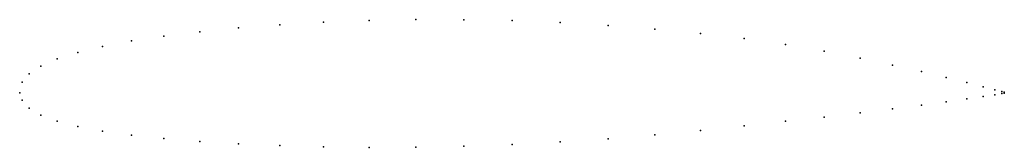
# Model space of a CAD drawing. Units: metres. Extents: x 0 to 1, y -0.06 to 0.07.
import ezdxf

# ---------------------------------------------------------------- set-up
doc = ezdxf.new("R2010")
doc.units = ezdxf.units.M

msp = doc.modelspace()

# ---------------------------------------------------------------- linework, layer by layer
for p in [(0.30866, 0.071815), (0.354859, 0.073591), (0.402456, 0.074499), (0.450993, 0.074464), (0.5, 0.07345), (0.549011, 0.071465), (0.182804, 0.062198), (0.222216, 0.06604), (0.264303, 0.069274), (0.597547, 0.068551), (0.645144, 0.064789), (0.691344, 0.060277), (0.113495, 0.052771), (0.146447, 0.057762), (0.7357, 0.055175), (0.05904, 0.041114), (0.084266, 0.047226), (0.777787, 0.049126), (0.817199, 0.042299), (0.03806, 0.034418), (0.853555, 0.035174), (0.02153, 0.02714), (0.886507, 0.028283), (0.915736, 0.021681), (0.002408, 0.010839), (0.009607, 0.019266), (0.940962, 0.015644), (0.961941, 0.010439), (0, 0), (0, 0), (0.978471, 0.006214), (0.990393, 0.003099), (0.997593, 0.001191), (1, 0.000548), (0.002408, -0.007695), (0.940962, -0.009258), (0.961941, -0.00623), (0.978471, -0.003781), (0.990393, -0.001972), (0.997593, -0.000902), (1, -0.000548), (0.009607, -0.015563), (0.886507, -0.016421), (0.915736, -0.012715), (0.02153, -0.022735), (0.03806, -0.028997), (0.777787, -0.029048), (0.817199, -0.024745), (0.853555, -0.020469), (0.05904, -0.034457), (0.084266, -0.039186), (0.691344, -0.038417), (0.7357, -0.03362), (0.113495, -0.043259), (0.146447, -0.046734), (0.182804, -0.049646), (0.597547, -0.046857), (0.645144, -0.042895), (0.222216, -0.052012), (0.264303, -0.053822), (0.30866, -0.055037), (0.354859, -0.055602), (0.402456, -0.055437), (0.450993, -0.054479), (0.5, -0.052711), (0.549011, -0.050132)]:
    msp.add_point(p)

doc.saveas('drawing.dxf')
